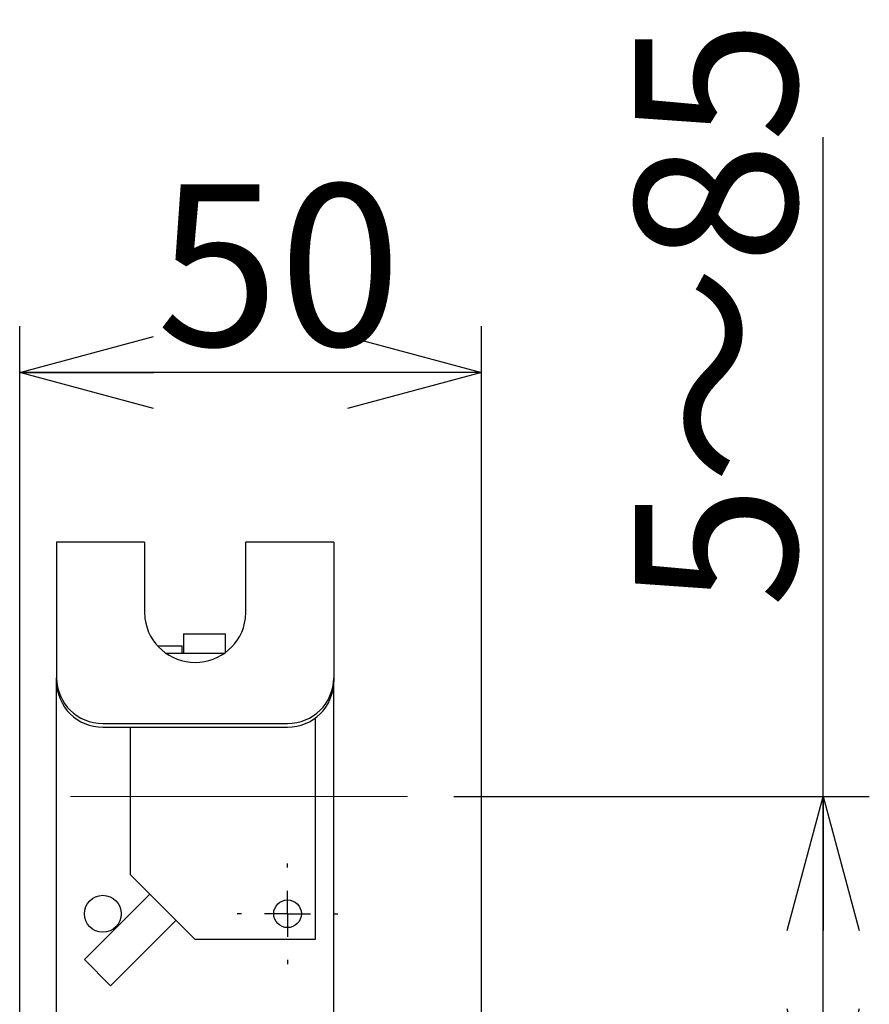
# Model space of a CAD drawing. Units: millimetres. Extents: x 50 to 2184, y 50 to 1435.
# Drawn here: x 1719 to 1811, y 650 to 757 of the extents above; entities that cross this region are included whole.
import ezdxf

# ---------------------------------------------------------------- set-up
doc = ezdxf.new("R2010")
doc.units = ezdxf.units.MM
doc.header["$LTSCALE"] = 5
doc.linetypes.add('CENTERX2', pattern=[20.32, 12.7, -2.54, 2.54, -2.54])
doc.layers.add('設計図枠', color=7, linetype='Continuous')
doc.styles.add('SLDTEXTSTYLE0', font='MSGOTHIC.TTC', dxfattribs={"bigfont": 'bigfont'})
doc.styles.add('SLDTEXTSTYLE2', font='MSGOTHIC.TTC')
doc.dimstyles.new('SLDDIMSTYLE0', dxfattribs={"dimtxt": 17.5, "dimasz": 14.5, "dimexe": 0, "dimexo": 0.0625, "dimgap": 4.375, "dimtad": 3, "dimdec": 1, "dimrnd": 1e-09, "dimzin": 12, "dimdsep": 46, "dimtxsty": 'SLDTEXTSTYLE2', "dimblk1": 'OPEN30', "dimblk2": 'OPEN30', "dimsah": 1, "dimcen": 0.09, "dimadec": 0, "dimazin": 3, "dimtfac": 1, "dimtdec": 1, "dimtofl": 0, "dimtmove": 0, "dimatfit": 3, "dimldrblk": 'OPEN30', "dimfxl": 1, "dimfrac": 2, "dimtolj": 1, "dimtzin": 12, "dimarcsym": 0})

# ---------------------------------------------------------------- blocks, each defined once
blk = doc.blocks.new('_Open30')
at = {"color": 0, "linetype": 'ByBlock', "lineweight": -2}
for p, q in [((-1, 0.267949), (0, 0)), ((0, 0), (-1, -0.267949)), ((0, 0), (-1, 0))]:
    blk.add_line(p, q, dxfattribs=at)
blk = doc.blocks.new('_D_12')
at = {"layer": '設計図枠'}
for p, q in [((1718.76, 559.07), (1718.76, 723.45)), ((1768.76, 639.57), (1768.76, 723.45)), ((1768.76, 718.45), (1718.76, 718.45))]:
    blk.add_line(p, q, dxfattribs=at)
at = {"layer": '設計図枠', "xscale": 14.5, "yscale": 14.5, "rotation": 180}
blk.add_blockref('_Open30', (1718.76, 718.45), dxfattribs=at)
at = {"layer": '設計図枠', "xscale": 14.5, "yscale": 14.5}
blk.add_blockref('_Open30', (1768.76, 718.45), dxfattribs=at)
at = {"layer": '設計図枠', "insert": (1733.57, 738.82), "char_height": 17.5, "attachment_point": 1, "style": 'SLDTEXTSTYLE2'}
blk.add_mtext('50', dxfattribs=at)
blk = doc.blocks.new('_D_13')
at = {"layer": '設計図枠'}
for p, q in [((1805.75, 672.57), (1805.75, 743.91)), ((1765.76, 672.57), (1810.75, 672.57)), ((1805.75, 635.07), (1805.75, 672.57))]:
    blk.add_line(p, q, dxfattribs=at)
at = {"layer": '設計図枠', "xscale": 14.5, "yscale": 14.5}
for p, rotation in [((1805.75, 672.57), 90), ((1805.75, 635.07), 270)]:
    blk.add_blockref('_Open30', p, dxfattribs=dict(at, rotation=rotation))
at = {"layer": '設計図枠', "insert": (1785.39, 692.99), "char_height": 17.5, "attachment_point": 1, "rotation": 90, "style": 'SLDTEXTSTYLE0'}
blk.add_mtext('5～85', dxfattribs=at)
blk = doc.blocks.new('SW_CENTERMARKSYMBOL_25')
at = {"layer": '設計図枠', "color": 0}
for p, q in [((0, 5), (0, 5.45)), ((0, 0), (0, 2.5)), ((-5, 0), (-5.45, 0)), ((0, 0), (-2.5, 0)), ((0, 0), (0, -2.5)), ((0, 0), (2.5, 0)), ((5, 0), (5.45, 0)), ((0, -5), (0, -5.45))]:
    blk.add_line(p, q, dxfattribs=at)

msp = doc.modelspace()

# ---------------------------------------------------------------- linework, layer by layer
at = {"color": 7, "linetype": 'Continuous', "lineweight": 25}
for p, q in [((1732.26, 700.07), (1722.76, 700.07)), ((1722.76, 700.07), (1722.76, 691.8)), ((1732.26, 700.07), (1732.26, 692.57)), ((1752.76, 700.07), (1743.26, 700.07)), ((1743.26, 692.57), (1743.26, 700.07)), ((1752.76, 700.07), (1752.76, 691.8)), ((1732.26, 692.57), (1732.31, 691.8)), ((1743.21, 691.8), (1743.26, 692.57)), ((1722.76, 691.8), (1722.76, 685.39)), ((1752.76, 691.8), (1752.76, 685.39)), ((1736.51, 690.17), (1736.51, 688.07)), ((1736.51, 690.17), (1741.01, 690.17)), ((1741.01, 690.17), (1741.01, 688.13)), ((1733.76, 688.87), (1733.76, 688.79)), ((1733.76, 688.87), (1736.36, 688.87)), ((1736.36, 688.07), (1736.36, 688.87)), ((1734.6, 688.07), (1740.92, 688.07)), ((1722.76, 684.99), (1722.76, 685.39)), ((1752.76, 685.39), (1752.76, 684.99)), ((1722.76, 615.07), (1722.76, 684.99)), ((1752.76, 615.07), (1752.76, 684.99)), ((1750.76, 681.05), (1750.76, 657.07)), ((1727.76, 680.47), (1747.76, 680.47)), ((1727.76, 680.07), (1747.76, 680.07)), ((1730.76, 664.07), (1730.76, 680.07)), ((1737.76, 657.07), (1730.76, 664.07)), ((1732.84, 661.98), (1725.77, 654.91)), ((1728.6, 652.08), (1735.67, 659.15)), ((1750.76, 657.07), (1737.76, 657.07)), ((1728.6, 652.08), (1725.77, 654.91))]:
    msp.add_line(p, q, dxfattribs=at)
for centre, radius in [((1727.76, 659.87), 2), ((1747.76, 659.87), 1.5)]:
    msp.add_circle(centre, radius, dxfattribs=at)
for centre, radius, start, end in [((1737.76, 692.57), 5.5, 187.9797, 352.0203), ((1727.72, 685.43), 4.96, 180.4419, 270.4352), ((1747.8, 685.43), 4.96, 269.5648, 359.5581), ((1727.72, 685.03), 4.96, 180.4419, 270.4352), ((1747.8, 685.03), 4.96, 269.5648, 359.5581)]:
    msp.add_arc(centre, radius, start, end, dxfattribs=at)
at = {"layer": '設計図枠', "linetype": 'CENTERX2', "lineweight": 18}
msp.add_line((1760.76, 672.57), (1724.26, 672.57), dxfattribs=at)

# ---------------------------------------------------------------- block references
at = {"layer": '設計図枠'}
msp.add_blockref('SW_CENTERMARKSYMBOL_25', (1747.76, 659.87), dxfattribs=at)

# ---------------------------------------------------------------- dimensions: what is measured, and where the dimension line sits
dim = msp.add_linear_dim(base=(1805.75, 672.57), p1=(1798.76, 635.07), p2=(1760.76, 672.57), angle=90, dimstyle='SLDDIMSTYLE0', dxfattribs=at)
dim.commit()
dim.dimension.update_dxf_attribs({"geometry": '_D_13', "text_midpoint": (1805.75, 718.45), "dimtype": 160})
dim = msp.add_linear_dim(base=(1718.76, 718.45), p1=(1768.76, 634.57), p2=(1718.76, 554.07), dimstyle='SLDDIMSTYLE0', dxfattribs=at)
dim.commit()
dim.dimension.update_dxf_attribs({"geometry": '_D_12', "text_midpoint": (1743.76, 718.45), "dimtype": 160})

doc.saveas('drawing.dxf')
